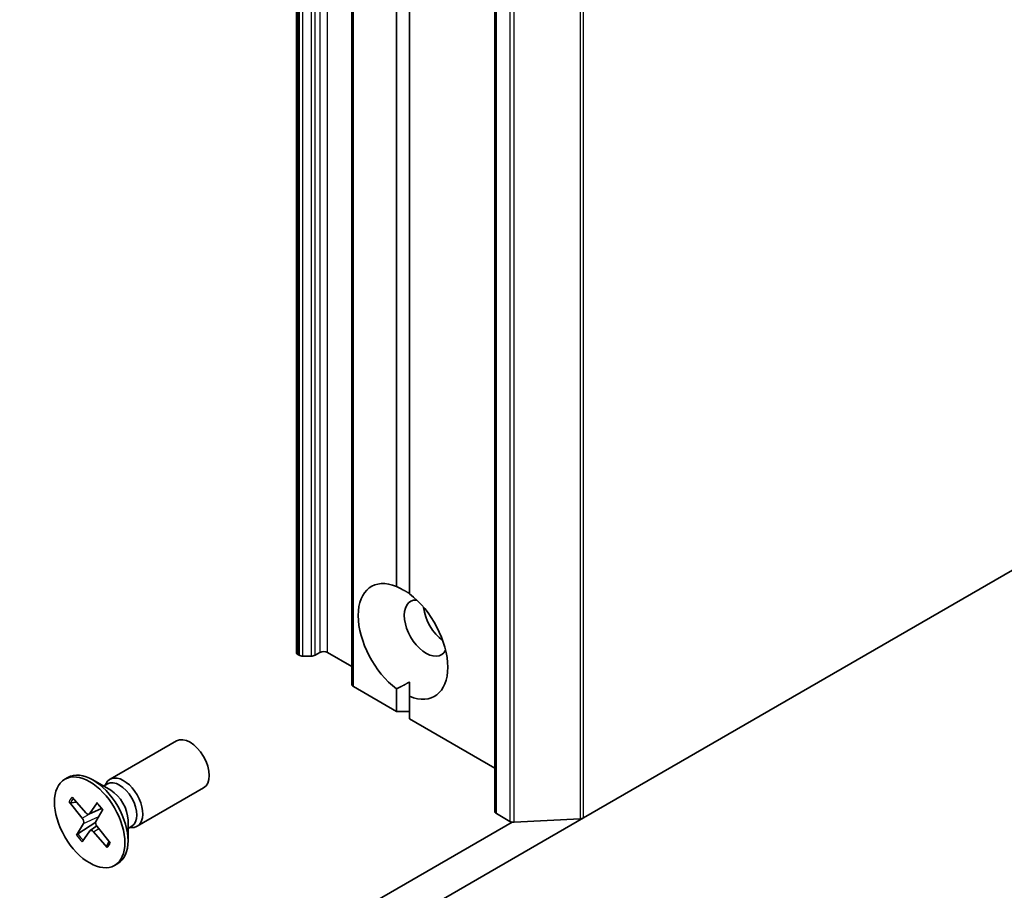
# Model space of a CAD drawing. Units: millimetres. Extents: x 72 to 7160, y 40 to 1451.
# Drawn here: x 1640 to 1708, y 417 to 477 of the extents above; entities that cross this region are included whole.
import ezdxf

# ---------------------------------------------------------------- set-up
doc = ezdxf.new("R2010")
doc.units = ezdxf.units.MM
doc.header["$LTSCALE"] = 5
doc.layers.add('Visible (ISO)', color=7, linetype='Continuous', lineweight=35)
doc.layers.add('Visible Narrow (ISO)', color=7, linetype='Continuous', lineweight=25)

msp = doc.modelspace()

# ---------------------------------------------------------------- linework, layer by layer
at = {"layer": 'Visible (ISO)'}
for p, q in [((1659.3965, 688.4875), (1659.3965, 433.3324)), ((1663.2187, 686.2808), (1663.2187, 431.1257)), ((1673.0967, 677.5159), (1673.0967, 422.3607)), ((1666.3122, 437.8885), (1666.3122, 675.7664)), ((1667.1961, 675.2561), (1667.1961, 437.3782)), ((1774.492, 476.9085), (1679.2246, 421.9058)), ((1659.5733, 433.1406), (1659.5063, 433.1793)), ((1659.8385, 433.0772), (1660.4117, 433.0772)), ((1661.0089, 433.3324), (1660.6768, 433.1406)), ((1663.2187, 432.3628), (1661.5393, 433.3324)), ((1666.3122, 429.2499), (1663.3285, 430.9726)), ((1666.3122, 429.2499), (1666.3122, 430.8175)), ((1667.1961, 430.3071), (1667.1961, 431.2911)), ((1667.1961, 430.3071), (1667.1961, 428.7396)), ((1667.1961, 429.2499), (1666.3122, 429.2499)), ((1673.0967, 425.3329), (1667.1961, 428.7396)), ((1646.5068, 424.5731), (1651.1, 427.225)), ((1643.3833, 424.5739), (1643.6013, 424.6998)), ((1646.5604, 423.8134), (1645.32, 424.5295)), ((1646.0674, 424.098), (1646.3316, 424.2505)), ((1646.1778, 424.1618), (1646.2359, 424.2768)), ((1648.3818, 421.3255), (1652.975, 423.9774)), ((1643.8853, 423.3392), (1644.8283, 422.2525)), ((1643.6767, 423.0081), (1644.5917, 421.8772)), ((1643.7981, 422.9535), (1644.1936, 422.9839)), ((1645.0485, 422.1588), (1645.9262, 422.5472)), ((1645.6115, 422.9487), (1645.0896, 422.1934)), ((1622.656, 389.2459), (1679.2246, 421.9058)), ((1646.0025, 422.482), (1645.5329, 421.6643)), ((1674.143, 421.6669), (1673.2065, 422.2076)), ((1674.4421, 421.6044), (1678.9933, 421.8433)), ((1674.2981, 421.6131), (1625.0349, 393.1709)), ((1644.2016, 420.7119), (1644.6712, 421.5296)), ((1645.5162, 421.6186), (1644.2907, 420.7984)), ((1645.1382, 421.0251), (1645.5863, 421.3522)), ((1646.5274, 420.1858), (1645.6123, 421.3167)), ((1647.7507, 421.7518), (1647.7507, 420.3195)), ((1647.7507, 421.1825), (1648.0148, 421.335)), ((1647.8611, 421.2462), (1647.9898, 421.239)), ((1644.5926, 420.2452), (1645.1145, 421.0005)), ((1646.3187, 419.8547), (1645.3757, 420.9414)), ((1646.4563, 420.2735), (1646.2981, 419.9696)), ((1646.8208, 418.62), (1647.0388, 418.7458))]:
    msp.add_line(p, q, dxfattribs=at)
for centre, major_axis, start_param, end_param in [((1666.7542, 434.0978), (-2.1875, 3.7889), 5.6411347, 8.4960322), ((1668.3452, 435.0164), (-1.0625, 1.8403), 5.9439605, 9.7640027), ((1666.7542, 434.0978), (2.1875, -3.7889), 5.6411347, 8.4960322), ((1669.671, 435.7819), (1.0625, -1.8403), 4.0406381, 5.3841399), ((1661.2741, 433.1793), (0.375, 0), 0.7853982, 2.3561945), ((1659.7715, 433.3324), (-0.375, 0), 0, 0.7853982), ((1659.8385, 433.2937), (0.375, 0), 3.9269908, 4.712389), ((1660.4117, 433.2937), (0.375, 0), 4.712389, 5.4977871), ((1663.5937, 431.1257), (-0.375, 0), 0, 0.7853982), ((1652.0375, 425.6012), (-0.9375, 1.6238), 3.1415927, 6.2831853), ((1645.32, 421.7228), (-1.7188, 2.977), 3.1415927, 6.2831853), ((1647.4443, 422.9493), (-0.9375, 1.6238), 2.7802255, 6.6445524), ((1647.1732, 422.7927), (-0.8416, 1.4578), 3.1415927, 6.2831853), ((1646.5604, 422.439), (0.8416, -1.4578), 0.7853982, 2.3561945), ((1644.4932, 421.7347), (0.1406, -0.2434), 0.323328, 1.8378539), ((1644.9169, 422.4068), (0.1406, -0.2434), 5.0357169, 6.5502428), ((1673.4717, 422.3607), (-0.375, 0), 0, 0.7853982), ((1678.9594, 422.0589), (0.375, 0), 4.8030489, 5.4977871), ((1645.7108, 421.4592), (-0.1406, 0.2434), 0.323328, 1.8378539), ((1674.4082, 421.82), (0.375, 0), 3.9269908, 4.8030489), ((1645.2871, 420.7871), (-0.1406, 0.2434), 5.0357169, 6.5502428)]:
    msp.add_ellipse(centre, major_axis=major_axis, ratio=0.5773503, start_param=start_param, end_param=end_param, dxfattribs=at)
msp.add_ellipse((1645.102, 421.5969), major_axis=(1.7188, -2.977), ratio=0.5773503, dxfattribs=at)
for points in [[(1666.3122, 437.8885), (1666.7859, 437.6517), (1667.1961, 437.4149)], [(1667.1961, 431.2911), (1666.7859, 431.0543), (1666.3122, 430.8175)]]:
    msp.add_open_spline(points, degree=2, dxfattribs=at)
for points, knots in [([(1643.7981, 422.9535), (1643.7857, 422.9527), (1643.7717, 422.9537), (1643.7447, 422.9597), (1643.7274, 422.9669), (1643.7006, 422.9836), (1643.6864, 422.9961), (1643.6767, 423.0081)], [0.034618354, 0.034618354, 0.034618354, 0.034618354, 0.037652624, 0.037652624, 0.04141077, 0.04141077, 0.045220711, 0.045220711, 0.045220711, 0.045220711]), ([(1645.6045, 422.918), (1645.6023, 422.9202), (1645.6013, 422.9234), (1645.6022, 422.9324), (1645.6059, 422.9406), (1645.6115, 422.9487)], [0.038841478, 0.038841478, 0.038841478, 0.038841478, 0.0414107697, 0.0414107697, 0.0452207105, 0.0452207105, 0.0452207105, 0.0452207105]), ([(1645.6044, 422.9179), (1645.6322, 422.8906), (1645.6597, 422.8624), (1645.7141, 422.8046), (1645.741, 422.7748), (1645.794, 422.7139), (1645.8202, 422.6827), (1645.8715, 422.619), (1645.8968, 422.5865), (1645.9447, 422.5226), (1645.9673, 422.4912), (1645.9895, 422.4594)], [6.1307303, 6.1307303, 6.1307303, 6.1307303, 6.19166147, 6.19166147, 6.25259265, 6.25259265, 6.31352382, 6.31352382, 6.37445499, 6.37445499, 6.43120063, 6.43120063, 6.43120063, 6.43120063]), ([(1644.2016, 420.7119), (1644.2066, 420.7206), (1644.2152, 420.7322), (1644.2336, 420.7523), (1644.2465, 420.7645), (1644.268, 420.7823), (1644.2798, 420.791), (1644.2907, 420.7984)], [0.015165368, 0.015165368, 0.015165368, 0.015165368, 0.018975309, 0.018975309, 0.022733454, 0.022733454, 0.025767724, 0.025767724, 0.025767724, 0.025767724]), ([(1646.3187, 419.8547), (1646.3086, 419.8663), (1646.2995, 419.8816), (1646.2899, 419.9084), (1646.2877, 419.9245), (1646.2898, 419.9482), (1646.2932, 419.9598), (1646.2981, 419.9696)], [0.015165368, 0.015165368, 0.015165368, 0.015165368, 0.018975309, 0.018975309, 0.022733454, 0.022733454, 0.025767724, 0.025767724, 0.025767724, 0.025767724]), ([(1646.4823, 420.2415), (1646.4803, 420.2368), (1646.4783, 420.2323), (1646.4732, 420.221), (1646.4702, 420.2144), (1646.464, 420.2014), (1646.4608, 420.195), (1646.4576, 420.1886)], [1.458173293, 1.458173293, 1.458173293, 1.458173293, 1.470269198, 1.470269198, 1.487981564, 1.487981564, 1.505693931, 1.505693931, 1.505693931, 1.505693931])]:
    msp.add_open_spline(points, degree=3, knots=knots, dxfattribs=at)
at = {"layer": 'Visible Narrow (ISO)'}
for p, q in [((1659.5063, 433.1793), (1659.5063, 688.3345)), ((1659.5733, 688.2958), (1659.5733, 433.1406)), ((1659.8385, 433.0772), (1659.8385, 688.2324)), ((1660.4117, 688.2324), (1660.4117, 433.0772)), ((1660.6768, 433.1406), (1660.6768, 688.2958)), ((1661.0089, 688.4875), (1661.0089, 433.3324)), ((1661.5393, 433.3324), (1661.5393, 688.4875)), ((1663.3285, 430.9726), (1663.3285, 686.1277)), ((1673.2065, 422.2076), (1673.2065, 677.3628)), ((1678.9933, 676.9985), (1678.9933, 421.8433)), ((1679.2246, 421.9058), (1679.2246, 677.061)), ((1674.143, 676.8221), (1674.143, 421.6669)), ((1674.4421, 421.6044), (1674.4421, 676.7596)), ((1645.0896, 422.1934), (1645.9139, 422.5637)), ((1644.5917, 421.8772), (1645.0565, 422.1623)), ((1644.6712, 421.5296), (1645.7303, 422.0081)), ((1645.3757, 420.9414), (1645.7353, 421.1647))]:
    msp.add_line(p, q, dxfattribs=at)
for centre, major_axis, start_param, end_param in [((1645.102, 421.5969), (-1.0703, 1.8538), 0.1482627, 0.4421228), ((1645.1515, 421.6255), (-1.0138, 1.756), 0.1852503, 0.4489193), ((1645.102, 421.5969), (-1.0703, 1.8538), 4.8606517, 5.1545117), ((1645.102, 421.5969), (1.0703, -1.8538), 4.8606517, 5.1545117), ((1645.1515, 421.6255), (-1.0138, 1.756), 1.7122625, 2.0097074), ((1645.1515, 421.6255), (1.0138, -1.756), 0.1414662, 0.3602951), ((1645.102, 421.5969), (1.0703, -1.8538), 0.1482627, 0.4421228)]:
    msp.add_ellipse(centre, major_axis=major_axis, ratio=0.5773503, start_param=start_param, end_param=end_param, dxfattribs=at)

doc.saveas('drawing.dxf')
